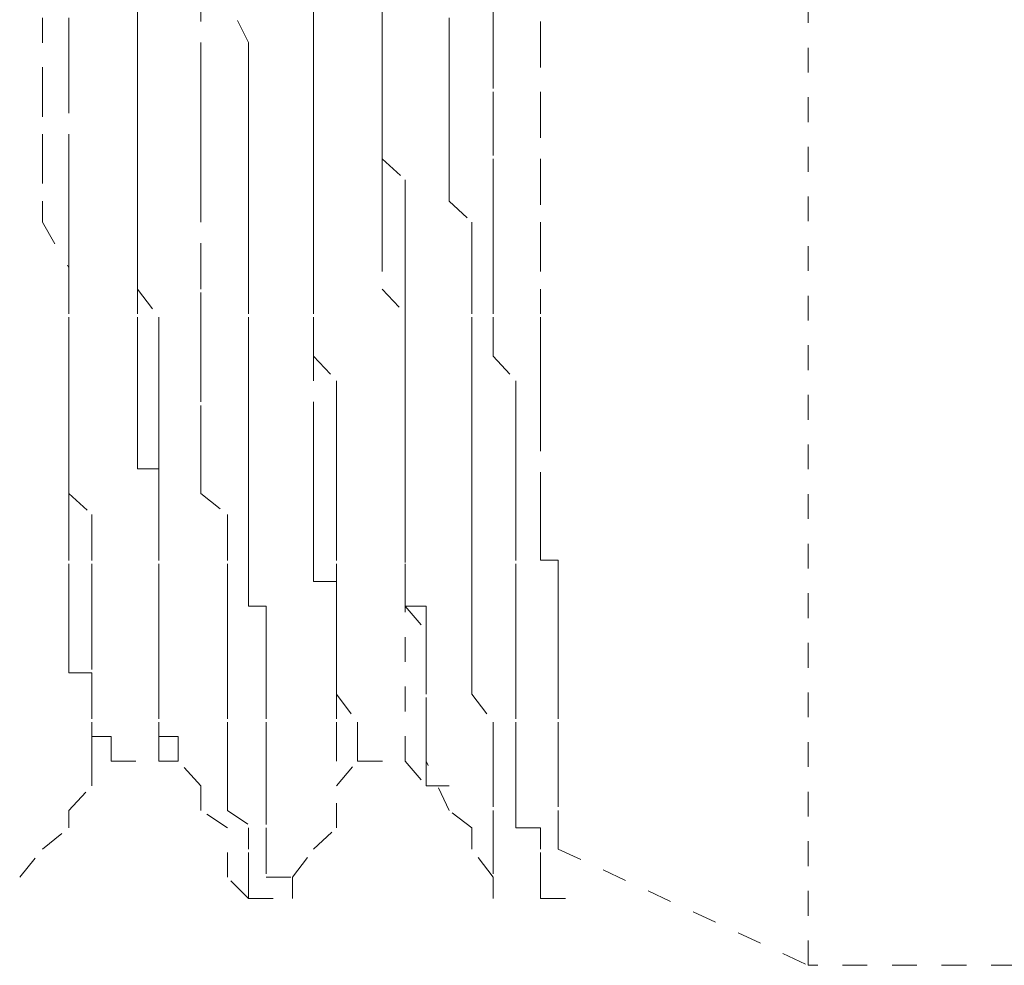
# Model space of a CAD drawing. Units: inches. Extents: x -1842 to 1363, y -1662 to 620.
# Drawn here: x -1693 to -1686, y -791 to -784 of the extents above; entities that cross this region are included whole.
import ezdxf

# ---------------------------------------------------------------- set-up
doc = ezdxf.new("R2010")
doc.units = ezdxf.units.IN
doc.header["$MEASUREMENT"] = 0
for name, pattern in [('AI-Linetype-2032', [0.352778, 0.176389, -0.176389]), ('AI-Linetype-2038', [0.352778, 0.176389, -0.176389]), ('AI-Linetype-2169', [0.352778, 0.176389, -0.176389]), ('AI-Linetype-2170', [0.352778, 0.176389, -0.176389]), ('AI-Linetype-2171', [0.352778, 0.176389, -0.176389]), ('AI-Linetype-2172', [0.352778, 0.176389, -0.176389]), ('AI-Linetype-2173', [0.352778, 0.176389, -0.176389]), ('AI-Linetype-2174', [0.352778, 0.176389, -0.176389]), ('AI-Linetype-2175', [0.352778, 0.176389, -0.176389]), ('AI-Linetype-2176', [0.352778, 0.176389, -0.176389]), ('AI-Linetype-2177', [0.352778, 0.176389, -0.176389]), ('AI-Linetype-2178', [0.352778, 0.176389, -0.176389]), ('AI-Linetype-2179', [0.352778, 0.176389, -0.176389]), ('AI-Linetype-2335', [0.352778, 0.176389, -0.176389]), ('AI-Linetype-2336', [0.352778, 0.176389, -0.176389]), ('AI-Linetype-2337', [0.352778, 0.176389, -0.176389]), ('AI-Linetype-2338', [0.352778, 0.176389, -0.176389]), ('AI-Linetype-2339', [0.352778, 0.176389, -0.176389]), ('AI-Linetype-2340', [0.352778, 0.176389, -0.176389]), ('AI-Linetype-2345', [0.352778, 0.176389, -0.176389]), ('AI-Linetype-2346', [0.352778, 0.176389, -0.176389]), ('AI-Linetype-2347', [0.352778, 0.176389, -0.176389]), ('AI-Linetype-2348', [0.352778, 0.176389, -0.176389]), ('AI-Linetype-2349', [0.352778, 0.176389, -0.176389]), ('AI-Linetype-2392', [0.352778, 0.176389, -0.176389]), ('AI-Linetype-2393', [0.352778, 0.176389, -0.176389]), ('AI-Linetype-2394', [0.352778, 0.176389, -0.176389]), ('AI-Linetype-2395', [0.352778, 0.176389, -0.176389]), ('AI-Linetype-2396', [0.352778, 0.176389, -0.176389]), ('AI-Linetype-2401', [0.352778, 0.176389, -0.176389]), ('AI-Linetype-2402', [0.352778, 0.176389, -0.176389]), ('AI-Linetype-2403', [0.352778, 0.176389, -0.176389]), ('AI-Linetype-2404', [0.352778, 0.176389, -0.176389]), ('AI-Linetype-2441', [0.352778, 0.176389, -0.176389]), ('AI-Linetype-2442', [0.352778, 0.176389, -0.176389]), ('AI-Linetype-2443', [0.352778, 0.176389, -0.176389]), ('AI-Linetype-2444', [0.352778, 0.176389, -0.176389]), ('AI-Linetype-2448', [0.352778, 0.176389, -0.176389]), ('AI-Linetype-2449', [0.352778, 0.176389, -0.176389]), ('AI-Linetype-2450', [0.352778, 0.176389, -0.176389]), ('AI-Linetype-2451', [0.352778, 0.176389, -0.176389]), ('AI-Linetype-2452', [0.352778, 0.176389, -0.176389]), ('AI-Linetype-2453', [0.352778, 0.176389, -0.176389]), ('AI-Linetype-2495', [0.352778, 0.176389, -0.176389]), ('AI-Linetype-2496', [0.352778, 0.176389, -0.176389]), ('AI-Linetype-2501', [0.352778, 0.176389, -0.176389]), ('AI-Linetype-2502', [0.352778, 0.176389, -0.176389]), ('AI-Linetype-2503', [0.352778, 0.176389, -0.176389]), ('AI-Linetype-2504', [0.352778, 0.176389, -0.176389]), ('AI-Linetype-2505', [0.352778, 0.176389, -0.176389]), ('AI-Linetype-2739', [0.352778, 0.176389, -0.176389]), ('AI-Linetype-2740', [0.352778, 0.176389, -0.176389]), ('AI-Linetype-2741', [0.352778, 0.176389, -0.176389]), ('AI-Linetype-2742', [0.352778, 0.176389, -0.176389]), ('AI-Linetype-2743', [0.352778, 0.176389, -0.176389]), ('AI-Linetype-2744', [0.352778, 0.176389, -0.176389]), ('AI-Linetype-2745', [0.352778, 0.176389, -0.176389]), ('AI-Linetype-2751', [0.352778, 0.176389, -0.176389]), ('AI-Linetype-2757', [0.352778, 0.176389, -0.176389]), ('AI-Linetype-2758', [0.352778, 0.176389, -0.176389]), ('AI-Linetype-2759', [0.352778, 0.176389, -0.176389]), ('AI-Linetype-2760', [0.352778, 0.176389, -0.176389]), ('AI-Linetype-2761', [0.352778, 0.176389, -0.176389]), ('AI-Linetype-2767', [0.352778, 0.176389, -0.176389]), ('AI-Linetype-2768', [0.352778, 0.176389, -0.176389]), ('AI-Linetype-2769', [0.352778, 0.176389, -0.176389]), ('AI-Linetype-2770', [0.352778, 0.176389, -0.176389]), ('AI-Linetype-2771', [0.352778, 0.176389, -0.176389]), ('AI-Linetype-2772', [0.352778, 0.176389, -0.176389]), ('AI-Linetype-2773', [0.352778, 0.176389, -0.176389]), ('AI-Linetype-3136', [0.352778, 0.176389, -0.176389]), ('AI-Linetype-3138', [0.352778, 0.176389, -0.176389]), ('AI-Linetype-3142', [0.352778, 0.176389, -0.176389]), ('AI-Linetype-3144', [0.352778, 0.176389, -0.176389]), ('AI-Linetype-3148', [0.352778, 0.176389, -0.176389]), ('AI-Linetype-3150', [0.352778, 0.176389, -0.176389]), ('AI-Linetype-3152', [0.352778, 0.176389, -0.176389]), ('AI-Linetype-3156', [0.352778, 0.176389, -0.176389]), ('AI-Linetype-3159', [0.352778, 0.176389, -0.176389]), ('AI-Linetype-3162', [0.352778, 0.176389, -0.176389]), ('AI-Linetype-3164', [0.352778, 0.176389, -0.176389]), ('AI-Linetype-3168', [0.352778, 0.176389, -0.176389]), ('AI-Linetype-3171', [0.352778, 0.176389, -0.176389]), ('AI-Linetype-3174', [0.352778, 0.176389, -0.176389]), ('AI-Linetype-3175', [0.352778, 0.176389, -0.176389]), ('AI-Linetype-3178', [0.352778, 0.176389, -0.176389]), ('AI-Linetype-3179', [0.352778, 0.176389, -0.176389]), ('AI-Linetype-3180', [0.352778, 0.176389, -0.176389]), ('AI-Linetype-3181', [0.352778, 0.176389, -0.176389]), ('AI-Linetype-3182', [0.352778, 0.176389, -0.176389]), ('AI-Linetype-3376', [0.352778, 0.176389, -0.176389]), ('AI-Linetype-3377', [0.352778, 0.176389, -0.176389]), ('AI-Linetype-3378', [0.352778, 0.176389, -0.176389]), ('AI-Linetype-3379', [0.352778, 0.176389, -0.176389]), ('AI-Linetype-3518', [0.352778, 0.176389, -0.176389]), ('AI-Linetype-3519', [0.352778, 0.176389, -0.176389]), ('AI-Linetype-3538', [0.352778, 0.176389, -0.176389]), ('AI-Linetype-3539', [0.352778, 0.176389, -0.176389]), ('AI-Linetype-3579', [0.352778, 0.176389, -0.176389])]:
    doc.linetypes.add(name, pattern=pattern)
doc.layers.add('图层 1', color=7, linetype='Continuous')

msp = doc.modelspace()

# ---------------------------------------------------------------- linework, layer by layer
at = {"layer": '图层 1', "color": 7, "linetype": 'AI-Linetype-2032', "lineweight": 9}
msp.add_lwpolyline([(-1687.8676, -790.9893), (-1687.8676, -769.2722)], dxfattribs=at)
at = {"layer": '图层 1', "color": 7, "linetype": 'AI-Linetype-2349', "lineweight": 5}
msp.add_lwpolyline([(-1691.8503, -784.6019), (-1691.8503, -784.4266), (-1692.0006, -784.126), (-1692.0006, -783.9507), (-1692.0006, -783.6501), (-1692.0006, -783.4497), (-1692.0006, -783.2994), (-1692.0006, -782.9988), (-1692.0006, -782.8235), (-1692.0006, -782.5229), (-1692.0006, -782.3476), (-1692.0006, -782.1973), (-1692.0006, -781.8716), (-1692.0006, -781.7213), (-1692.0006, -781.3957), (-1692.0006, -781.2454), (-1692.0006, -781.0951), (-1692.0006, -780.7444), (-1692.0006, -780.5941), (-1692.0006, -780.2936), (-1692.0006, -780.1433), (-1692.0006, -779.9679), (-1692.0006, -779.6423), (-1692.0006, -779.492)], dxfattribs=at)
at = {"layer": '图层 1', "color": 7, "linetype": 'AI-Linetype-2396', "lineweight": 5}
msp.add_lwpolyline([(-1690.4225, -784.6019), (-1690.4225, -784.4266), (-1690.4225, -784.126), (-1690.4225, -783.8004), (-1690.4225, -783.4497), (-1690.4225, -783.1491), (-1690.4225, -782.8235), (-1690.4225, -782.5229), (-1690.4225, -782.1973), (-1690.4225, -781.8716), (-1690.4225, -781.571), (-1690.4225, -781.2454), (-1690.4225, -781.0951), (-1690.4225, -780.7444), (-1690.4225, -780.4439), (-1690.4225, -780.1433), (-1690.4225, -779.7926)], dxfattribs=at)
at = {"layer": '图层 1', "color": 7, "linetype": 'AI-Linetype-2340', "lineweight": 5}
msp.add_lwpolyline([(-1690.1094, -784.2763), (-1690.1094, -783.6501), (-1690.1094, -782.9738), (-1690.1094, -782.3476), (-1690.1094, -781.7213), (-1690.2597, -781.0951), (-1690.2597, -780.4439), (-1690.2597, -779.7926)], dxfattribs=at)
at = {"layer": '图层 1', "color": 7, "linetype": 'AI-Linetype-2496', "lineweight": 5}
msp.add_lwpolyline([(-1690.8984, -784.7773), (-1690.8984, -784.4266), (-1690.8984, -784.2763), (-1690.8984, -783.9507), (-1690.8984, -783.6501), (-1690.8984, -783.4497), (-1690.8984, -783.1491), (-1690.8984, -782.9988), (-1690.8984, -782.6732), (-1690.8984, -782.5229), (-1690.8984, -782.1973), (-1690.8984, -782.0219), (-1690.8984, -781.7213), (-1690.8984, -781.571), (-1690.8984, -781.2454), (-1690.8984, -780.9198), (-1690.8984, -780.7444), (-1690.8984, -780.4439)], dxfattribs=at)
at = {"layer": '图层 1', "color": 7, "linetype": 'AI-Linetype-2745', "lineweight": 5}
msp.add_lwpolyline([(-1692.8272, -781.8716), (-1692.8272, -782.0219), (-1692.8272, -782.3476), (-1692.8272, -782.5229), (-1692.8272, -782.6732), (-1692.8272, -782.8235), (-1692.8272, -783.1491), (-1692.8272, -783.3244), (-1692.6393, -783.4497), (-1692.6393, -783.6501), (-1692.6393, -783.9507), (-1692.6393, -784.126), (-1692.6393, -784.2763), (-1692.6393, -784.4266), (-1692.6393, -784.7773), (-1692.6393, -784.9276), (-1692.6393, -785.0778), (-1692.6393, -785.2532), (-1692.6393, -785.5538), (-1692.6393, -785.7041), (-1692.6393, -785.8794)], dxfattribs=at)
at = {"layer": '图层 1', "color": 7, "linetype": 'AI-Linetype-2179', "lineweight": 9}
msp.add_lwpolyline([(-1689.9466, -782.1973), (-1689.9466, -782.3476), (-1689.7713, -782.6732), (-1689.7713, -782.8235), (-1689.7713, -783.1491), (-1689.7713, -783.3244), (-1689.7713, -783.6501), (-1689.7713, -783.8004), (-1689.7713, -783.9507), (-1689.7713, -784.2763), (-1689.7713, -784.4266), (-1689.7713, -784.7773), (-1689.7713, -784.9276), (-1689.7713, -785.2532), (-1689.7713, -785.4035), (-1689.7713, -785.7041), (-1689.7713, -785.8794), (-1689.7713, -786.18), (-1689.7713, -786.3804)], dxfattribs=at)
at = {"layer": '图层 1', "color": 7, "linetype": 'AI-Linetype-2404', "lineweight": 5}
msp.add_lwpolyline([(-1692.1885, -786.5307), (-1692.1885, -786.3804), (-1692.1885, -786.18), (-1692.1885, -786.0297), (-1692.1885, -785.7041), (-1692.1885, -785.5538), (-1692.1885, -785.4035), (-1692.1885, -785.2532), (-1692.1885, -785.0778), (-1692.1885, -784.9276), (-1692.1885, -784.7773), (-1692.1885, -784.6019), (-1692.1885, -784.2763), (-1692.1885, -784.126), (-1692.1885, -783.9507), (-1692.1885, -783.8004), (-1692.1885, -783.6501), (-1692.1885, -783.4497), (-1692.1885, -783.3244), (-1692.1885, -783.1491), (-1692.1885, -782.8235)], dxfattribs=at)
at = {"layer": '图层 1', "color": 7, "linetype": 'AI-Linetype-2505', "lineweight": 5}
msp.add_lwpolyline([(-1692.6393, -783.4497), (-1692.6393, -783.6501), (-1692.6393, -783.8004), (-1692.6393, -784.126), (-1692.6393, -784.2512), (-1692.6393, -784.4266), (-1692.6393, -784.6019), (-1692.6393, -784.7773), (-1692.6393, -784.9276), (-1692.6393, -785.0778), (-1692.6393, -785.2532), (-1692.6393, -785.3784), (-1692.6393, -785.5538), (-1692.6393, -785.7041), (-1692.6393, -785.8794), (-1692.6393, -786.0297), (-1692.6393, -786.18), (-1692.489, -786.3804), (-1692.489, -786.5307), (-1692.489, -786.6559)], dxfattribs=at)
at = {"layer": '图层 1', "color": 7, "linetype": 'AI-Linetype-2444', "lineweight": 5}
msp.add_lwpolyline([(-1691.3869, -784.101), (-1691.3869, -784.2763), (-1691.3869, -784.6019), (-1691.3869, -784.7773), (-1691.3869, -784.9276), (-1691.3869, -785.0778), (-1691.3869, -785.2532), (-1691.3869, -785.4035), (-1691.3869, -785.5538), (-1691.3869, -785.7041), (-1691.3869, -786.0297), (-1691.3869, -786.18), (-1691.3869, -786.3804)], dxfattribs=at)
at = {"layer": '图层 1', "color": 7, "linetype": 'AI-Linetype-2761', "lineweight": 5}
msp.add_lwpolyline([(-1691.3869, -784.126), (-1691.3869, -784.2763), (-1691.3869, -784.4266), (-1691.3869, -784.6019), (-1691.3869, -784.7773), (-1691.3869, -784.9276), (-1691.3869, -785.0528), (-1691.3869, -785.2532), (-1691.3869, -785.4035), (-1691.3869, -785.5538), (-1691.3869, -785.7041), (-1691.3869, -785.8794), (-1691.3869, -786.0297), (-1691.3869, -786.18), (-1691.3869, -786.3804), (-1691.3869, -786.5307), (-1691.3869, -786.6559), (-1691.2241, -786.8313), (-1691.2241, -787.0066), (-1691.2241, -787.1569), (-1691.2241, -787.3072), (-1691.2241, -787.4825), (-1691.2241, -787.6328), (-1691.2241, -787.7831), (-1691.2241, -787.9334), (-1691.2241, -788.1338), (-1691.2241, -788.259), (-1691.2241, -788.4344), (-1691.2241, -788.6097)], dxfattribs=at)
at = {"layer": '图层 1', "color": 7, "linetype": 'AI-Linetype-2751', "lineweight": 5}
msp.add_lwpolyline([(-1690.8984, -784.126), (-1690.8984, -784.4266), (-1690.8984, -784.6019), (-1690.8984, -784.7522), (-1690.8984, -784.9276), (-1690.8984, -785.0778), (-1690.8984, -785.2532), (-1690.8984, -785.4035), (-1690.8984, -785.5538), (-1690.8984, -785.7041), (-1690.8984, -785.8794), (-1690.8984, -786.18), (-1690.7356, -786.3553), (-1690.7356, -786.5307), (-1690.7356, -786.6559)], dxfattribs=at)
at = {"layer": '图层 1', "color": 7, "linetype": 'AI-Linetype-2453', "lineweight": 5}
msp.add_lwpolyline([(-1693.3156, -784.2512), (-1693.3156, -784.6019)], dxfattribs=at)
at = {"layer": '图层 1', "color": 7, "linetype": 'AI-Linetype-2773', "lineweight": 5}
msp.add_lwpolyline([(-1693.1278, -784.2512), (-1693.1278, -784.4266), (-1693.1278, -784.6019), (-1693.1278, -784.7522), (-1693.1278, -785.0778), (-1693.1278, -785.2532), (-1693.1278, -785.4035), (-1693.1278, -785.5538), (-1693.1278, -785.7041), (-1693.1278, -785.8794), (-1693.1278, -786.18), (-1693.1278, -786.3553)], dxfattribs=at)
at = {"layer": '图层 1', "color": 7, "linetype": 'AI-Linetype-2339', "lineweight": 9}
msp.add_lwpolyline([(-1690.1094, -784.2763), (-1690.1094, -784.4266), (-1690.1094, -784.5769), (-1690.1094, -784.7773), (-1690.1094, -784.9276), (-1690.1094, -785.0528), (-1690.1094, -785.2532), (-1690.1094, -785.4035), (-1690.1094, -785.5538), (-1690.1094, -785.7041), (-1690.1094, -785.8794), (-1690.1094, -786.0297), (-1690.1094, -786.18), (-1690.1094, -786.3804), (-1690.1094, -786.5307), (-1690.1094, -786.6559), (-1689.9466, -786.8313), (-1689.9466, -787.0066), (-1689.9466, -787.1569), (-1689.9466, -787.3072), (-1689.9466, -787.4825), (-1689.9466, -787.6328), (-1689.9466, -787.7831), (-1689.9466, -787.9334), (-1689.9466, -788.1338), (-1689.9466, -788.259), (-1689.9466, -788.4344), (-1689.9466, -788.6097)], dxfattribs=at)
at = {"layer": '图层 1', "color": 7, "linetype": 'AI-Linetype-2452', "lineweight": 5}
msp.add_lwpolyline([(-1693.3156, -784.6019), (-1693.3156, -784.7773), (-1693.3156, -785.0778), (-1693.3156, -785.2532), (-1693.3156, -785.5538), (-1693.3156, -785.7041), (-1693.1278, -786.0297), (-1693.1278, -786.18), (-1693.1278, -786.5056)], dxfattribs=at)
at = {"layer": '图层 1', "color": 7, "linetype": 'AI-Linetype-2348', "lineweight": 5}
msp.add_lwpolyline([(-1691.8503, -784.6019), (-1691.8503, -784.7773), (-1691.8503, -784.9025), (-1691.8503, -785.0778), (-1691.8503, -785.2532), (-1691.8503, -785.3784), (-1691.8503, -785.5538), (-1691.8503, -785.7041), (-1691.8503, -785.8794), (-1691.8503, -786.0297), (-1691.8503, -786.18), (-1691.8503, -786.3804), (-1691.8503, -786.5056), (-1691.8503, -786.6559), (-1691.8503, -786.8313), (-1691.8503, -786.9815), (-1691.8503, -787.1569), (-1691.8503, -787.3072), (-1691.8503, -787.4825), (-1691.8503, -787.6328), (-1691.8503, -787.7831), (-1691.8503, -787.9334), (-1691.8503, -788.1087), (-1691.8503, -788.259), (-1691.8503, -788.4344), (-1691.7251, -788.4344), (-1691.7251, -788.6097), (-1691.7251, -788.76), (-1691.7251, -788.9103), (-1691.7251, -789.0606), (-1691.7251, -789.261), (-1691.7251, -789.3612), (-1691.7251, -789.5365), (-1691.7251, -789.7118)], dxfattribs=at)
at = {"layer": '图层 1', "color": 7, "linetype": 'AI-Linetype-2395', "lineweight": 5}
msp.add_lwpolyline([(-1690.4225, -784.6019), (-1690.4225, -784.7773), (-1690.4225, -784.9025), (-1690.4225, -785.0778), (-1690.4225, -785.2532), (-1690.4225, -785.3784), (-1690.4225, -785.5538), (-1690.2597, -785.7041), (-1690.2597, -785.8794), (-1690.2597, -786.0297), (-1690.2597, -786.18), (-1690.2597, -786.3804), (-1690.2597, -786.5056), (-1690.2597, -786.6559), (-1690.2597, -786.8313), (-1690.2597, -786.9815), (-1690.2597, -787.1569), (-1690.2597, -787.3072), (-1690.2597, -787.4825), (-1690.2597, -787.6328), (-1690.2597, -787.7831), (-1690.2597, -787.9334), (-1690.2597, -788.1087), (-1690.2597, -788.259), (-1690.2597, -788.4344), (-1690.2597, -788.6097), (-1690.2597, -788.76), (-1690.2597, -788.9103), (-1690.2597, -789.0606), (-1690.1094, -789.261), (-1690.1094, -789.3612), (-1690.1094, -789.5365)], dxfattribs=at)
at = {"layer": '图层 1', "color": 7, "linetype": 'AI-Linetype-2495', "lineweight": 5}
msp.add_lwpolyline([(-1690.8984, -784.7773), (-1690.8984, -784.9276), (-1690.8984, -785.0528), (-1690.8984, -785.2532), (-1690.7356, -785.4035), (-1690.7356, -785.5538), (-1690.7356, -785.7041), (-1690.7356, -785.8794), (-1690.7356, -786.0297), (-1690.7356, -786.18), (-1690.7356, -786.3804), (-1690.7356, -786.5307), (-1690.7356, -786.6559), (-1690.7356, -786.8313), (-1690.7356, -787.0066), (-1690.7356, -787.1569), (-1690.7356, -787.3072), (-1690.7356, -787.4825), (-1690.7356, -787.6328), (-1690.7356, -787.7831), (-1690.7356, -787.9334), (-1690.7356, -788.1338), (-1690.7356, -788.259), (-1690.7356, -788.4344), (-1690.5853, -788.4344), (-1690.5853, -788.6097), (-1690.5853, -788.76), (-1690.5853, -788.9103)], dxfattribs=at)
at = {"layer": '图层 1', "color": 7, "linetype": 'AI-Linetype-2744', "lineweight": 5}
msp.add_lwpolyline([(-1692.6393, -785.8794), (-1692.6393, -786.0297), (-1692.6393, -786.18), (-1692.6393, -786.3804), (-1692.6393, -786.5307), (-1692.6393, -786.6559), (-1692.6393, -786.8313), (-1692.6393, -787.0066), (-1692.6393, -787.1569)], dxfattribs=at)
at = {"layer": '图层 1', "color": 7, "linetype": 'AI-Linetype-2772', "lineweight": 5}
msp.add_lwpolyline([(-1693.1278, -786.3804), (-1693.1278, -786.5307), (-1693.1278, -786.6559), (-1693.1278, -786.8313), (-1693.1278, -787.0066), (-1693.1278, -787.1569), (-1693.1278, -787.3072), (-1693.1278, -787.4825)], dxfattribs=at)
at = {"layer": '图层 1', "color": 7, "linetype": 'AI-Linetype-2443', "lineweight": 5}
msp.add_lwpolyline([(-1691.3869, -787.7831), (-1691.3869, -787.6328), (-1691.3869, -787.4825), (-1691.3869, -787.3072), (-1691.3869, -787.1569), (-1691.3869, -786.8313), (-1691.3869, -786.6559), (-1691.3869, -786.5056), (-1691.3869, -786.3804)], dxfattribs=at)
at = {"layer": '图层 1', "color": 7, "linetype": 'AI-Linetype-2178', "lineweight": 9}
msp.add_lwpolyline([(-1689.7713, -786.3804), (-1689.7713, -786.5307), (-1689.7713, -786.6559), (-1689.7713, -786.8313), (-1689.7713, -787.0066), (-1689.7713, -787.1569), (-1689.7713, -787.4825), (-1689.7713, -787.6328), (-1689.7713, -787.7831)], dxfattribs=at)
at = {"layer": '图层 1', "color": 7, "linetype": 'AI-Linetype-2451', "lineweight": 5}
msp.add_lwpolyline([(-1693.1278, -786.5307), (-1693.1278, -786.6559), (-1693.1278, -786.8062), (-1693.1278, -787.0066), (-1693.1278, -787.1569), (-1693.1278, -787.3072), (-1693.1278, -787.4825), (-1693.1278, -787.6328), (-1693.1278, -787.7831), (-1693.1278, -787.9334), (-1693.1278, -788.1338), (-1693.1278, -788.259)], dxfattribs=at)
at = {"layer": '图层 1', "color": 7, "linetype": 'AI-Linetype-2403', "lineweight": 5}
msp.add_lwpolyline([(-1692.1885, -786.5307), (-1692.1885, -786.6559), (-1692.1885, -786.8062), (-1692.1885, -787.0066), (-1692.1885, -787.1569), (-1692.1885, -787.3072), (-1692.1885, -787.4825), (-1692.1885, -787.6328), (-1692.0006, -787.7831), (-1692.0006, -787.9334), (-1692.0006, -788.1338), (-1692.0006, -788.259), (-1692.0006, -788.4344), (-1692.0006, -788.6097), (-1692.0006, -788.76), (-1692.0006, -788.9103), (-1692.0006, -789.0606), (-1692.0006, -789.261), (-1692.0006, -789.3612), (-1692.0006, -789.5365), (-1692.0006, -789.7118), (-1692.0006, -789.8872), (-1691.8503, -789.9874)], dxfattribs=at)
at = {"layer": '图层 1', "color": 7, "linetype": 'AI-Linetype-2504', "lineweight": 5}
msp.add_lwpolyline([(-1692.489, -786.6559), (-1692.489, -786.8313), (-1692.489, -786.9815), (-1692.489, -787.1569), (-1692.489, -787.3072), (-1692.489, -787.4575), (-1692.489, -787.6328)], dxfattribs=at)
at = {"layer": '图层 1', "color": 7, "linetype": 'AI-Linetype-3379', "lineweight": 5}
msp.add_lwpolyline([(-1690.7356, -786.6559), (-1690.7356, -786.9815)], dxfattribs=at)
at = {"layer": '图层 1', "color": 7, "linetype": 'AI-Linetype-3579', "lineweight": 5}
msp.add_lwpolyline([(-1690.7356, -789.5365), (-1690.7356, -786.6559)], dxfattribs=at)
at = {"layer": '图层 1', "color": 7, "linetype": 'AI-Linetype-3378', "lineweight": 5}
msp.add_lwpolyline([(-1690.7356, -787.0066), (-1690.7356, -787.1569)], dxfattribs=at)
at = {"layer": '图层 1', "color": 7, "linetype": 'AI-Linetype-2743', "lineweight": 5}
msp.add_lwpolyline([(-1692.6393, -787.1569), (-1692.6393, -787.3072), (-1692.6393, -787.4575), (-1692.489, -787.4575), (-1692.489, -787.6328), (-1692.489, -787.7831), (-1692.489, -787.9334), (-1692.489, -788.1338), (-1692.489, -788.259), (-1692.489, -788.4344), (-1692.489, -788.6097)], dxfattribs=at)
at = {"layer": '图层 1', "color": 7, "linetype": 'AI-Linetype-3377', "lineweight": 5}
msp.add_lwpolyline([(-1690.7356, -787.1569), (-1690.7356, -787.4575)], dxfattribs=at)
at = {"layer": '图层 1', "color": 7, "linetype": 'AI-Linetype-2771', "lineweight": 5}
msp.add_lwpolyline([(-1693.1278, -787.4825), (-1693.1278, -787.6328), (-1692.965, -787.7831), (-1692.965, -787.9334), (-1692.965, -788.1338), (-1692.965, -788.259), (-1692.965, -788.4344), (-1692.965, -788.6097)], dxfattribs=at)
at = {"layer": '图层 1', "color": 7, "linetype": 'AI-Linetype-3376', "lineweight": 5}
msp.add_lwpolyline([(-1690.7356, -787.4825), (-1690.7356, -787.6328)], dxfattribs=at)
at = {"layer": '图层 1', "color": 7, "linetype": 'AI-Linetype-2503', "lineweight": 5}
msp.add_lwpolyline([(-1692.489, -787.6328), (-1692.489, -787.7831), (-1692.489, -787.9334), (-1692.489, -788.1338), (-1692.489, -788.259), (-1692.489, -788.4344), (-1692.489, -788.6097), (-1692.489, -788.76)], dxfattribs=at)
at = {"layer": '图层 1', "color": 7, "linetype": 'AI-Linetype-2170', "lineweight": 5}
msp.add_lwpolyline([(-1690.7356, -787.6328), (-1690.7356, -787.7831), (-1690.7356, -787.9334), (-1690.7356, -788.1338), (-1690.7356, -788.259)], dxfattribs=at)
at = {"layer": '图层 1', "color": 7, "linetype": 'AI-Linetype-2442', "lineweight": 5}
msp.add_lwpolyline([(-1691.3869, -787.7831), (-1691.3869, -787.9334), (-1691.3869, -788.1087), (-1691.3869, -788.259), (-1691.2241, -788.259), (-1691.2241, -788.4344), (-1691.2241, -788.6097), (-1691.2241, -788.76), (-1691.2241, -788.9103), (-1691.2241, -789.0606), (-1691.2241, -789.261), (-1691.2241, -789.3612)], dxfattribs=at)
at = {"layer": '图层 1', "color": 7, "linetype": 'AI-Linetype-2177', "lineweight": 9}
msp.add_lwpolyline([(-1689.7713, -787.7831), (-1689.7713, -787.9334), (-1689.7713, -788.1087), (-1689.646, -788.1087), (-1689.646, -788.259), (-1689.646, -788.4344), (-1689.646, -788.6097), (-1689.646, -788.76), (-1689.646, -788.9103), (-1689.646, -789.0606)], dxfattribs=at)
at = {"layer": '图层 1', "color": 7, "linetype": 'AI-Linetype-2450', "lineweight": 5}
msp.add_lwpolyline([(-1693.1278, -788.259), (-1693.1278, -788.4344), (-1693.1278, -788.6097), (-1693.1278, -788.76), (-1693.1278, -788.9103)], dxfattribs=at)
at = {"layer": '图层 1', "color": 7, "linetype": 'AI-Linetype-2169', "lineweight": 5}
msp.add_lwpolyline([(-1690.7356, -788.259), (-1690.7356, -788.4344), (-1690.5853, -788.6097), (-1690.5853, -788.76), (-1690.5853, -788.9103)], dxfattribs=at)
at = {"layer": '图层 1', "color": 7, "linetype": 'AI-Linetype-2770', "lineweight": 5}
msp.add_lwpolyline([(-1692.965, -788.6097), (-1692.965, -788.76), (-1692.965, -788.8852)], dxfattribs=at)
at = {"layer": '图层 1', "color": 7, "linetype": 'AI-Linetype-2742', "lineweight": 5}
msp.add_lwpolyline([(-1692.489, -788.6097), (-1692.489, -788.76), (-1692.489, -788.8852)], dxfattribs=at)
at = {"layer": '图层 1', "color": 7, "linetype": 'AI-Linetype-2760', "lineweight": 5}
msp.add_lwpolyline([(-1691.2241, -788.6097), (-1691.2241, -788.76), (-1691.2241, -788.8852)], dxfattribs=at)
at = {"layer": '图层 1', "color": 7, "linetype": 'AI-Linetype-2338', "lineweight": 9}
msp.add_lwpolyline([(-1689.9466, -788.6097), (-1689.9466, -788.76), (-1689.9466, -788.8852), (-1689.9466, -789.0606), (-1689.9466, -789.261), (-1689.9466, -789.3612)], dxfattribs=at)
at = {"layer": '图层 1', "color": 7, "linetype": 'AI-Linetype-2502', "lineweight": 5}
msp.add_lwpolyline([(-1692.489, -789.0606), (-1692.489, -788.9103), (-1692.489, -788.76)], dxfattribs=at)
at = {"layer": '图层 1', "color": 7, "linetype": 'AI-Linetype-2449', "lineweight": 5}
msp.add_lwpolyline([(-1693.1278, -788.9103), (-1692.965, -788.9103), (-1692.965, -789.0606), (-1692.965, -789.261), (-1692.965, -789.3612)], dxfattribs=at)
at = {"layer": '图层 1', "color": 7, "linetype": 'AI-Linetype-2769', "lineweight": 5}
msp.add_lwpolyline([(-1692.965, -788.9103), (-1692.965, -789.0606), (-1692.965, -789.261)], dxfattribs=at)
at = {"layer": '图层 1', "color": 7, "linetype": 'AI-Linetype-2741', "lineweight": 5}
msp.add_lwpolyline([(-1692.489, -788.9103), (-1692.489, -789.0606), (-1692.489, -789.261)], dxfattribs=at)
at = {"layer": '图层 1', "color": 7, "linetype": 'AI-Linetype-2759', "lineweight": 5}
msp.add_lwpolyline([(-1691.2241, -788.9103), (-1691.2241, -789.0606), (-1691.0738, -789.261)], dxfattribs=at)
at = {"layer": '图层 1', "color": 7, "linetype": 'AI-Linetype-2172', "lineweight": 5}
msp.add_lwpolyline([(-1690.5853, -789.261), (-1690.5853, -789.0606), (-1690.5853, -788.9103)], dxfattribs=at)
at = {"layer": '图层 1', "color": 7, "linetype": 'AI-Linetype-2501', "lineweight": 5}
msp.add_lwpolyline([(-1692.489, -789.0606), (-1692.489, -789.261), (-1692.489, -789.3612), (-1692.3513, -789.3612), (-1692.3513, -789.5365)], dxfattribs=at)
at = {"layer": '图层 1', "color": 7, "linetype": 'AI-Linetype-2176', "lineweight": 9}
msp.add_lwpolyline([(-1689.646, -789.0606), (-1689.646, -789.261), (-1689.646, -789.3612), (-1689.646, -789.5365)], dxfattribs=at)
at = {"layer": '图层 1', "color": 7, "linetype": 'AI-Linetype-2768', "lineweight": 5}
msp.add_lwpolyline([(-1692.965, -789.3612), (-1692.965, -789.261)], dxfattribs=at)
at = {"layer": '图层 1', "color": 7, "linetype": 'AI-Linetype-2740', "lineweight": 5}
msp.add_lwpolyline([(-1692.489, -789.3612), (-1692.489, -789.261)], dxfattribs=at)
at = {"layer": '图层 1', "color": 7, "linetype": 'AI-Linetype-2758', "lineweight": 5}
msp.add_lwpolyline([(-1691.0738, -789.3612), (-1691.0738, -789.261)], dxfattribs=at)
at = {"layer": '图层 1', "color": 7, "linetype": 'AI-Linetype-2171', "lineweight": 5}
msp.add_lwpolyline([(-1690.5853, -789.261), (-1690.5853, -789.3612), (-1690.5853, -789.5365), (-1690.5853, -789.7118), (-1690.4225, -789.7118)], dxfattribs=at)
at = {"layer": '图层 1', "color": 7, "linetype": 'AI-Linetype-2448', "lineweight": 5}
msp.add_lwpolyline([(-1692.965, -789.5365), (-1692.965, -789.3612)], dxfattribs=at)
at = {"layer": '图层 1', "color": 7, "linetype": 'AI-Linetype-2767', "lineweight": 5}
msp.add_lwpolyline([(-1692.965, -789.3612), (-1692.8272, -789.3612), (-1692.8272, -789.5365)], dxfattribs=at)
at = {"layer": '图层 1', "color": 7, "linetype": 'AI-Linetype-2739', "lineweight": 5}
msp.add_lwpolyline([(-1692.489, -789.3612), (-1692.489, -789.5365), (-1692.3513, -789.5365)], dxfattribs=at)
at = {"layer": '图层 1', "color": 7, "linetype": 'AI-Linetype-2441', "lineweight": 5}
msp.add_lwpolyline([(-1691.2241, -789.3612), (-1691.2241, -789.5365)], dxfattribs=at)
at = {"layer": '图层 1', "color": 7, "linetype": 'AI-Linetype-2757', "lineweight": 5}
msp.add_lwpolyline([(-1691.0738, -789.3612), (-1691.0738, -789.5365)], dxfattribs=at)
at = {"layer": '图层 1', "color": 7, "linetype": 'AI-Linetype-2337', "lineweight": 9}
msp.add_lwpolyline([(-1689.9466, -789.3612), (-1689.9466, -789.5365), (-1689.9466, -789.7118), (-1689.9466, -789.8872), (-1689.9466, -790.0124), (-1689.7713, -790.0124), (-1689.7713, -790.1627)], dxfattribs=at)
at = {"layer": '图层 1', "color": 7, "linetype": 'AI-Linetype-3136', "lineweight": 5}
msp.add_lwpolyline([(-1692.965, -789.7118), (-1692.965, -789.5365)], dxfattribs=at)
at = {"layer": '图层 1', "color": 7, "linetype": 'AI-Linetype-3539', "lineweight": 5}
msp.add_lwpolyline([(-1692.8272, -789.5365), (-1692.3513, -789.5365)], dxfattribs=at)
at = {"layer": '图层 1', "color": 7, "linetype": 'AI-Linetype-3138', "lineweight": 5}
msp.add_lwpolyline([(-1692.1885, -789.7118), (-1692.3513, -789.5365)], dxfattribs=at)
at = {"layer": '图层 1', "color": 7, "linetype": 'AI-Linetype-3142', "lineweight": 5}
msp.add_lwpolyline([(-1691.2241, -789.7118), (-1691.0738, -789.5365)], dxfattribs=at)
at = {"layer": '图层 1', "color": 7, "linetype": 'AI-Linetype-3538', "lineweight": 5}
msp.add_lwpolyline([(-1691.0738, -789.5365), (-1690.7356, -789.5365)], dxfattribs=at)
at = {"layer": '图层 1', "color": 7, "linetype": 'AI-Linetype-3519', "lineweight": 5}
msp.add_lwpolyline([(-1690.7356, -789.5365), (-1690.5853, -789.7118)], dxfattribs=at)
at = {"layer": '图层 1', "color": 7, "linetype": 'AI-Linetype-3144', "lineweight": 5}
msp.add_lwpolyline([(-1690.4225, -789.8872), (-1690.5853, -789.5365)], dxfattribs=at)
at = {"layer": '图层 1', "color": 7, "linetype": 'AI-Linetype-2394', "lineweight": 9}
msp.add_lwpolyline([(-1690.1094, -789.5365), (-1690.1094, -789.7118), (-1690.1094, -789.8621)], dxfattribs=at)
at = {"layer": '图层 1', "color": 7, "linetype": 'AI-Linetype-2175', "lineweight": 9}
msp.add_lwpolyline([(-1689.646, -789.5365), (-1689.646, -789.7118), (-1689.646, -789.8621)], dxfattribs=at)
at = {"layer": '图层 1', "color": 7, "linetype": 'AI-Linetype-3148', "lineweight": 5}
msp.add_lwpolyline([(-1693.1278, -789.8872), (-1692.965, -789.7118)], dxfattribs=at)
at = {"layer": '图层 1', "color": 7, "linetype": 'AI-Linetype-3150', "lineweight": 5}
msp.add_lwpolyline([(-1692.1885, -789.8872), (-1692.1885, -789.7118)], dxfattribs=at)
at = {"layer": '图层 1', "color": 7, "linetype": 'AI-Linetype-2347', "lineweight": 5}
msp.add_lwpolyline([(-1691.7251, -789.7118), (-1691.7251, -789.8872), (-1691.7251, -789.9874)], dxfattribs=at)
at = {"layer": '图层 1', "color": 7, "linetype": 'AI-Linetype-3152', "lineweight": 5}
msp.add_lwpolyline([(-1691.2241, -790.0124), (-1691.2241, -789.7118)], dxfattribs=at)
at = {"layer": '图层 1', "color": 7, "linetype": 'AI-Linetype-3159', "lineweight": 5}
msp.add_lwpolyline([(-1693.1278, -790.0124), (-1693.1278, -789.8872)], dxfattribs=at)
at = {"layer": '图层 1', "color": 7, "linetype": 'AI-Linetype-3162', "lineweight": 5}
msp.add_lwpolyline([(-1692.0006, -790.0124), (-1692.1885, -789.8872)], dxfattribs=at)
at = {"layer": '图层 1', "color": 7, "linetype": 'AI-Linetype-3156', "lineweight": 5}
msp.add_lwpolyline([(-1690.2597, -790.0124), (-1690.4225, -789.8872)], dxfattribs=at)
at = {"layer": '图层 1', "color": 7, "linetype": 'AI-Linetype-2393', "lineweight": 9}
msp.add_lwpolyline([(-1690.1094, -789.8872), (-1690.1094, -790.0124), (-1690.1094, -790.1627), (-1690.1094, -790.3631)], dxfattribs=at)
at = {"layer": '图层 1', "color": 7, "linetype": 'AI-Linetype-2174', "lineweight": 9}
msp.add_lwpolyline([(-1689.646, -790.0124), (-1689.646, -789.8872)], dxfattribs=at)
at = {"layer": '图层 1', "color": 7, "linetype": 'AI-Linetype-3171', "lineweight": 5}
msp.add_lwpolyline([(-1693.3156, -790.1627), (-1693.1278, -790.0124)], dxfattribs=at)
at = {"layer": '图层 1', "color": 7, "linetype": 'AI-Linetype-3174', "lineweight": 5}
msp.add_lwpolyline([(-1692.0006, -790.3631), (-1692.0006, -790.0124)], dxfattribs=at)
at = {"layer": '图层 1', "color": 7, "linetype": 'AI-Linetype-2402', "lineweight": 5}
msp.add_lwpolyline([(-1691.8503, -790.5134), (-1691.8503, -790.3631), (-1691.8503, -790.1627), (-1691.8503, -790.0124)], dxfattribs=at)
at = {"layer": '图层 1', "color": 7, "linetype": 'AI-Linetype-2346', "lineweight": 5}
msp.add_lwpolyline([(-1691.7251, -790.0124), (-1691.7251, -790.1627), (-1691.7251, -790.3631)], dxfattribs=at)
at = {"layer": '图层 1', "color": 7, "linetype": 'AI-Linetype-3164', "lineweight": 5}
msp.add_lwpolyline([(-1691.3869, -790.1627), (-1691.2241, -790.0124)], dxfattribs=at)
at = {"layer": '图层 1', "color": 7, "linetype": 'AI-Linetype-3168', "lineweight": 5}
msp.add_lwpolyline([(-1690.2597, -790.1627), (-1690.2597, -790.0124)], dxfattribs=at)
at = {"layer": '图层 1', "color": 7, "linetype": 'AI-Linetype-2173', "lineweight": 9}
msp.add_lwpolyline([(-1689.646, -790.0124), (-1689.646, -790.1627)], dxfattribs=at)
at = {"layer": '图层 1', "color": 7, "linetype": 'AI-Linetype-3179', "lineweight": 5}
msp.add_lwpolyline([(-1693.4785, -790.3631), (-1693.3156, -790.1627)], dxfattribs=at)
at = {"layer": '图层 1', "color": 7, "linetype": 'AI-Linetype-3175', "lineweight": 5}
msp.add_lwpolyline([(-1691.5372, -790.3631), (-1691.3869, -790.1627)], dxfattribs=at)
at = {"layer": '图层 1', "color": 7, "linetype": 'AI-Linetype-3178', "lineweight": 5}
msp.add_lwpolyline([(-1690.1094, -790.3631), (-1690.2597, -790.1627)], dxfattribs=at)
at = {"layer": '图层 1', "color": 7, "linetype": 'AI-Linetype-2336', "lineweight": 9}
msp.add_lwpolyline([(-1689.7713, -790.5134), (-1689.7713, -790.3631), (-1689.7713, -790.1627)], dxfattribs=at)
at = {"layer": '图层 1', "color": 7, "linetype": 'AI-Linetype-3518', "lineweight": 9}
msp.add_lwpolyline([(-1689.646, -790.1627), (-1687.8676, -790.9893)], dxfattribs=at)
at = {"layer": '图层 1', "color": 7, "linetype": 'AI-Linetype-3181', "lineweight": 5}
msp.add_lwpolyline([(-1691.8503, -790.5134), (-1692.0006, -790.3631)], dxfattribs=at)
at = {"layer": '图层 1', "color": 7, "linetype": 'AI-Linetype-2345', "lineweight": 5}
msp.add_lwpolyline([(-1691.7251, -790.3631), (-1691.5372, -790.3631), (-1691.5372, -790.5134)], dxfattribs=at)
at = {"layer": '图层 1', "color": 7, "linetype": 'AI-Linetype-3180', "lineweight": 5}
msp.add_lwpolyline([(-1691.5372, -790.5134), (-1691.5372, -790.3631)], dxfattribs=at)
at = {"layer": '图层 1', "color": 7, "linetype": 'AI-Linetype-2392', "lineweight": 9}
msp.add_lwpolyline([(-1690.1094, -790.5134), (-1690.1094, -790.3631)], dxfattribs=at)
at = {"layer": '图层 1', "color": 7, "linetype": 'AI-Linetype-3182', "lineweight": 9}
msp.add_lwpolyline([(-1690.1094, -790.5134), (-1690.1094, -790.3631)], dxfattribs=at)
at = {"layer": '图层 1', "color": 7, "linetype": 'AI-Linetype-2401', "lineweight": 5}
msp.add_lwpolyline([(-1691.8503, -790.5134), (-1691.5372, -790.5134)], dxfattribs=at)
at = {"layer": '图层 1', "color": 7, "linetype": 'AI-Linetype-2335', "lineweight": 9}
msp.add_lwpolyline([(-1689.7713, -790.5134), (-1689.4957, -790.5134)], dxfattribs=at)
at = {"layer": '图层 1', "color": 7, "linetype": 'AI-Linetype-2038', "lineweight": 9}
msp.add_lwpolyline([(-1669.8075, -790.9893), (-1687.8676, -790.9893)], dxfattribs=at)

doc.saveas('drawing.dxf')
